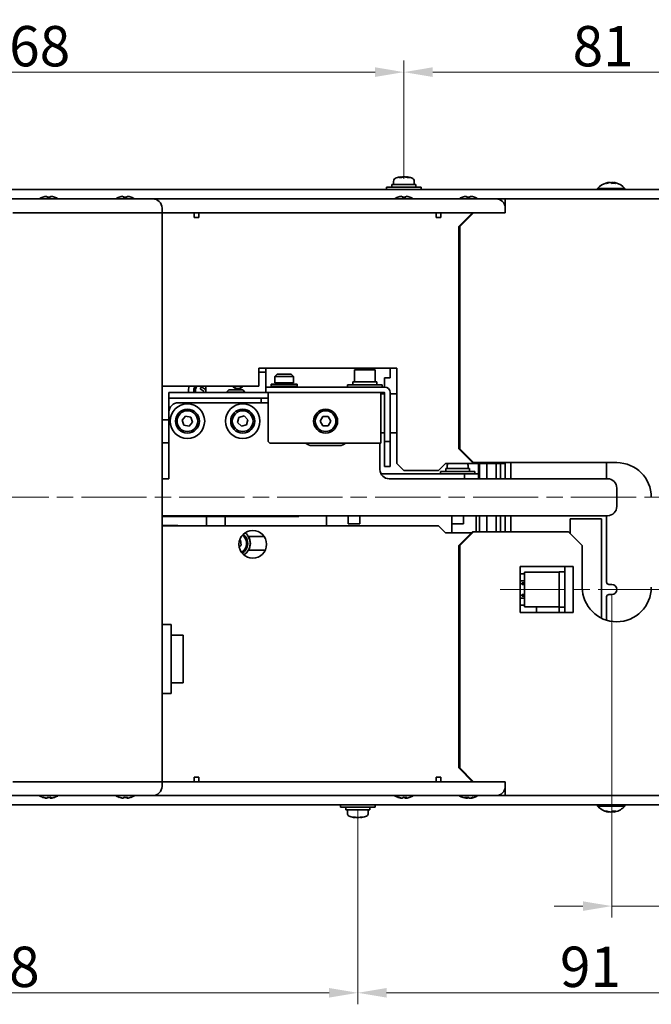
# Model space of a CAD drawing. Units: millimetres. Extents: x 28 to 826, y 162 to 662.
# Drawn here: x 426 to 563, y 448 to 661 of the extents above; entities that cross this region are included whole.
import ezdxf

# ---------------------------------------------------------------- set-up
doc = ezdxf.new("R2010")
doc.units = ezdxf.units.MM
doc.header["$LTSCALE"] = 2.5
doc.linetypes.add('CHAIN', pattern=[0.3543, 0.2362, -0.0295, 0.0591, -0.0295])
for name, color, linetype, lineweight in [('Centerline (ISO)', 7, 'Continuous', 18), ('Dimension (ISO)', 7, 'Continuous', 18), ('Sketch Geometry (ISO)', 7, 'Continuous', 25), ('Visible (ISO)', 7, 'Continuous', 35)]:
    doc.layers.add(name, color=color, linetype=linetype, lineweight=lineweight)
doc.styles.add('Note Text (JIS)', font='txt')
doc.dimstyles.new('Default (JIS)', dxfattribs={"dimscale": 2.5, "dimtxt": 3.5, "dimasz": 2.5, "dimexe": 1, "dimexo": 0.5, "dimgap": 0.5, "dimtad": 1, "dimtoh": 1, "dimrnd": 1e-08, "dimdsep": 46, "dimtxsty": 'Note Text (JIS)', "dimcen": 0.09, "dimdle": 8, "dimclrd": 256, "dimclre": 256, "dimclrt": 256, "dimadec": 0, "dimazin": 2, "dimtfac": 0.571429, "dimtmove": 0, "dimatfit": 3, "dimfxl": 1, "dimtolj": 1, "dimtzin": 0, "dimlwd": -1, "dimlwe": -1, "dimarcsym": 0})

# ---------------------------------------------------------------- blocks, each defined once
blk = doc.blocks.new('*D40')
at = {"layer": 'Defpoints', "color": 0, "transparency": 16777216}
for p in [(554.16, 537.75), (590.06, 491.05), (554.16, 469.1)]:
    blk.add_point(p, dxfattribs=at)
at = {"layer": 'Dimension (ISO)', "transparency": 16777216}
for p, q in [((554.16, 536.5), (554.16, 466.6)), ((590.06, 489.8), (590.06, 466.6)), ((547.91, 469.1), (541.66, 469.1)), ((554.16, 469.1), (590.06, 469.1)), ((596.31, 469.1), (761.35, 469.1))]:
    blk.add_line(p, q, dxfattribs=at)
for points in [[(547.91, 470.14), (547.91, 468.06), (554.16, 469.1)], [(596.31, 470.14), (596.31, 468.06), (590.06, 469.1)]]:
    blk.add_solid(points, dxfattribs=at)
at = {"layer": 'Dimension (ISO)', "transparency": 16777216, "insert": (690.68, 475.48), "char_height": 8.75, "attachment_point": 5, "style": 'Note Text (JIS)'}
blk.add_mtext('\\A1;(A)(ねじの中心までの寸法)', dxfattribs=at)
blk = doc.blocks.new('*D46')
at = {"layer": 'Defpoints', "color": 0, "transparency": 16777216}
for p in [(499.06, 491.05), (341.06, 490.55), (499.06, 450.3)]:
    blk.add_point(p, dxfattribs=at)
at = {"layer": 'Dimension (ISO)', "transparency": 16777216}
for p, q in [((341.06, 489.3), (341.06, 447.8)), ((499.06, 489.8), (499.06, 447.8)), ((347.31, 450.3), (492.81, 450.3))]:
    blk.add_line(p, q, dxfattribs=at)
for points in [[(347.31, 451.34), (347.31, 449.26), (341.06, 450.3)], [(492.81, 451.34), (492.81, 449.26), (499.06, 450.3)]]:
    blk.add_solid(points, dxfattribs=at)
at = {"layer": 'Dimension (ISO)', "transparency": 16777216, "insert": (420.06, 455.93), "char_height": 8.75, "attachment_point": 5, "style": 'Note Text (JIS)'}
blk.add_mtext('\\A1;158', dxfattribs=at)
blk = doc.blocks.new('*D47')
at = {"layer": 'Defpoints', "color": 0, "transparency": 16777216}
for p in [(590.06, 493.55), (499.06, 491.05), (499.06, 450.3)]:
    blk.add_point(p, dxfattribs=at)
at = {"layer": 'Dimension (ISO)', "transparency": 16777216}
for p, q in [((590.06, 492.3), (590.06, 447.8)), ((499.06, 489.8), (499.06, 447.8)), ((583.81, 450.3), (505.31, 450.3))]:
    blk.add_line(p, q, dxfattribs=at)
for points in [[(505.31, 451.34), (505.31, 449.26), (499.06, 450.3)], [(583.81, 451.34), (583.81, 449.26), (590.06, 450.3)]]:
    blk.add_solid(points, dxfattribs=at)
at = {"layer": 'Dimension (ISO)', "transparency": 16777216, "insert": (549.56, 455.93), "char_height": 8.75, "attachment_point": 5, "style": 'Note Text (JIS)'}
blk.add_mtext('\\A1;91', dxfattribs=at)
blk = doc.blocks.new('*D49')
at = {"layer": 'Defpoints', "color": 0, "transparency": 16777216}
for p in [(509.06, 649.93), (341.06, 625.55), (509.06, 625.55)]:
    blk.add_point(p, dxfattribs=at)
at = {"layer": 'Dimension (ISO)', "transparency": 16777216}
for p, q in [((341.06, 626.8), (341.06, 652.43)), ((509.06, 626.8), (509.06, 652.43)), ((347.31, 649.93), (502.81, 649.93))]:
    blk.add_line(p, q, dxfattribs=at)
for points in [[(347.31, 650.98), (347.31, 648.89), (341.06, 649.93)], [(502.81, 650.98), (502.81, 648.89), (509.06, 649.93)]]:
    blk.add_solid(points, dxfattribs=at)
at = {"layer": 'Dimension (ISO)', "transparency": 16777216, "insert": (426.7, 655.56), "char_height": 8.75, "attachment_point": 5, "style": 'Note Text (JIS)'}
blk.add_mtext('\\A1;168', dxfattribs=at)
blk = doc.blocks.new('*D50')
at = {"layer": 'Defpoints', "color": 0, "transparency": 16777216}
for p in [(509.06, 649.93), (509.06, 625.55), (590.06, 624.45)]:
    blk.add_point(p, dxfattribs=at)
at = {"layer": 'Dimension (ISO)', "transparency": 16777216}
for p, q in [((509.06, 626.8), (509.06, 652.43)), ((590.06, 625.7), (590.06, 652.43)), ((583.81, 649.93), (515.31, 649.93))]:
    blk.add_line(p, q, dxfattribs=at)
for points in [[(515.31, 650.98), (515.31, 648.89), (509.06, 649.93)], [(583.81, 650.98), (583.81, 648.89), (590.06, 649.93)]]:
    blk.add_solid(points, dxfattribs=at)
at = {"layer": 'Dimension (ISO)', "transparency": 16777216, "insert": (552.3, 655.56), "char_height": 8.75, "attachment_point": 5, "style": 'Note Text (JIS)'}
blk.add_mtext('\\A1;81', dxfattribs=at)

msp = doc.modelspace()

# ---------------------------------------------------------------- linework, layer by layer
at = {"layer": 'Centerline (ISO)', "linetype": 'CHAIN', "ltscale": 23.990969}
for p, q in [((332.8128, 557.752), (593.3128, 557.752)), ((529.9681, 537.752), (590.0628, 537.752))]:
    msp.add_line(p, q, dxfattribs=at)
at = {"layer": 'Sketch Geometry (ISO)'}
for p, q in [((554.6125, 537.7374), (554.6569, 537.7374)), ((554.6347, 537.7374), (554.6347, 537.7596)), ((554.6347, 537.7374), (554.6347, 537.7151))]:
    msp.add_line(p, q, dxfattribs=at)
at = {"layer": 'Visible (ISO)'}
for p, q in [((506.8128, 626.2457), (506.8128, 625.552)), ((508.5029, 627.2253), (508.5029, 627.1031)), ((508.9826, 627.2253), (508.9826, 627.2013)), ((509.6228, 627.2253), (509.6228, 627.1547)), ((511.3128, 626.2457), (511.3128, 625.552)), ((553.5353, 626.0108), (553.5353, 625.9576)), ((554.267, 626.0108), (554.267, 625.8121)), ((554.5904, 626.0108), (554.5904, 625.829)), ((339.0628, 624.452), (587.0628, 624.452)), ((505.3128, 624.952), (512.8128, 624.952)), ((505.3128, 624.452), (505.3128, 624.952)), ((506.4628, 625.552), (511.6628, 625.552)), ((506.4628, 624.952), (506.4628, 625.552)), ((511.6628, 624.952), (511.6628, 625.552)), ((512.8128, 624.452), (512.8128, 624.952)), ((551.1128, 624.703), (557.0128, 624.703)), ((551.1128, 624.703), (551.1128, 624.452)), ((557.0128, 624.703), (557.0128, 624.452)), ((409.6628, 622.452), (446.5628, 622.452)), ((430.6628, 622.829), (430.6628, 622.8071)), ((431.5628, 623.0108), (431.5628, 622.8071)), ((432.3628, 622.8071), (432.3628, 623.0108)), ((433.2628, 622.8071), (433.2628, 622.829)), ((454.5628, 622.452), (446.5628, 622.452)), ((447.2628, 622.829), (447.2628, 622.8071)), ((448.1628, 623.0108), (448.1628, 622.8071)), ((448.9628, 622.8071), (448.9628, 623.0108)), ((449.8628, 622.8071), (449.8628, 622.829)), ((454.5628, 622.452), (459.5628, 622.452)), ((459.5628, 622.452), (521.0628, 622.452)), ((507.7628, 622.829), (507.7628, 622.8071)), ((508.6628, 623.0108), (508.6628, 622.8071)), ((509.4628, 622.8071), (509.4628, 623.0108)), ((510.3628, 622.8071), (510.3628, 622.829)), ((529.0628, 622.452), (521.0628, 622.452)), ((521.7628, 622.829), (521.7628, 622.8071)), ((522.6628, 623.0108), (522.6628, 622.8071)), ((523.4628, 622.8071), (523.4628, 623.0108)), ((524.3628, 622.8071), (524.3628, 622.829)), ((529.0628, 622.452), (531.0628, 622.452)), ((531.0628, 621.442), (531.0628, 622.452)), ((579.0628, 622.452), (531.0628, 622.452)), ((531.0628, 621.442), (531.0628, 619.452)), ((424.1628, 619.452), (446.5628, 619.452)), ((426.1728, 619.452), (446.5628, 619.452)), ((446.5628, 619.452), (456.5628, 619.452)), ((446.5628, 619.452), (456.5628, 619.452)), ((456.5628, 620.452), (456.5628, 619.452)), ((456.5628, 496.052), (456.5628, 619.452)), ((459.5628, 619.452), (456.5628, 619.452)), ((459.5628, 619.452), (456.5628, 619.452)), ((459.5628, 619.452), (463.5628, 619.452)), ((459.5628, 619.452), (521.0628, 619.452)), ((463.5628, 618.442), (463.5628, 619.452)), ((464.5628, 618.442), (464.5628, 619.452)), ((516.0628, 619.452), (516.0628, 618.442)), ((517.0628, 619.452), (521.0628, 619.452)), ((517.0628, 619.452), (517.0628, 618.442)), ((523.9652, 619.452), (521.0107, 616.452)), ((521.0628, 619.452), (523.9652, 619.452)), ((521.0628, 619.452), (523.9652, 619.452)), ((521.1844, 616.452), (524.1388, 619.452)), ((524.1388, 619.452), (523.9652, 619.452)), ((529.062, 619.452), (524.1388, 619.452)), ((529.0637, 619.452), (529.062, 619.452)), ((531.0628, 619.452), (529.0637, 619.452)), ((464.5628, 618.442), (463.5628, 618.442)), ((517.0628, 618.442), (516.0628, 618.442)), ((521.0107, 568.252), (521.0107, 616.452)), ((521.0107, 616.452), (521.1844, 616.452)), ((521.1844, 568.252), (521.1844, 616.452)), ((477.5628, 581.852), (477.5628, 585.752)), ((477.5628, 585.752), (507.5628, 585.752)), ((479.0728, 585.752), (479.0728, 581.662)), ((498.3228, 585.352), (502.8228, 585.352)), ((498.3228, 582.752), (498.3228, 585.352)), ((502.8228, 582.752), (502.8228, 585.352)), ((506.0728, 583.652), (506.0728, 585.752)), ((507.5628, 585.752), (507.5628, 565.052)), ((477.5628, 584.852), (479.0728, 584.852)), ((481.5728, 584.452), (481.0728, 583.952)), ((485.0728, 583.952), (481.0728, 583.952)), ((481.0728, 582.552), (481.0728, 583.952)), ((481.5728, 584.452), (484.5728, 584.452)), ((484.5728, 584.452), (485.0728, 583.952)), ((485.0728, 582.552), (485.0728, 583.952)), ((504.8628, 581.662), (504.8628, 583.652)), ((504.8628, 583.652), (506.0728, 583.652)), ((456.5628, 581.852), (459.5628, 581.852)), ((459.5628, 581.852), (477.5628, 581.852)), ((465.1368, 581.698), (464.852, 581.2871)), ((464.852, 581.2871), (465.715, 580.6889)), ((465.9998, 581.0999), (465.1368, 581.698)), ((466.0628, 581.1909), (465.9998, 581.0999)), ((466.0628, 581.852), (466.0628, 580.452)), ((471.0728, 581.052), (470.5728, 580.552)), ((471.0728, 581.052), (474.0728, 581.052)), ((473.1151, 581.302), (473.0106, 581.302)), ((474.0728, 581.052), (474.5728, 580.552)), ((479.0728, 581.662), (479.0728, 581.652)), ((479.0728, 581.652), (481.0728, 581.652)), ((479.0728, 581.652), (479.0728, 580.452)), ((480.2728, 582.252), (485.8728, 582.252)), ((480.2728, 581.852), (480.2728, 582.252)), ((485.8728, 581.852), (480.2728, 581.852)), ((485.0728, 582.552), (481.0728, 582.552)), ((481.0728, 581.652), (481.0728, 581.852)), ((504.8628, 581.652), (481.0728, 581.652)), ((481.5728, 582.252), (481.5728, 582.552)), ((484.5728, 582.252), (484.5728, 582.552)), ((485.0728, 581.652), (485.0728, 581.852)), ((485.8728, 581.852), (485.8728, 582.252)), ((496.8228, 582.152), (504.3228, 582.152)), ((496.8228, 581.652), (496.8228, 582.152)), ((497.9728, 582.752), (503.1728, 582.752)), ((497.9728, 582.152), (497.9728, 582.752)), ((503.1728, 582.152), (503.1728, 582.752)), ((504.3228, 581.652), (504.3228, 582.152)), ((504.8628, 581.652), (504.8628, 581.662)), ((458.0728, 580.452), (460.0728, 580.452)), ((458.0728, 580.452), (458.0728, 579.252)), ((458.0728, 579.252), (458.0728, 579.242)), ((460.0728, 579.252), (458.0728, 579.252)), ((458.0728, 579.242), (458.0728, 576.252)), ((479.0728, 580.452), (460.0728, 580.452)), ((479.5728, 579.252), (460.0728, 579.252)), ((465.715, 580.6889), (465.5507, 580.452)), ((474.5728, 580.552), (470.5728, 580.552)), ((470.5728, 580.452), (470.5728, 580.552)), ((474.5728, 580.452), (474.5728, 580.552)), ((478.0728, 579.242), (478.0728, 579.252)), ((478.0728, 579.242), (478.0728, 578.252)), ((479.5728, 580.452), (479.0728, 580.452)), ((479.7387, 580.452), (479.5728, 580.452)), ((479.5728, 579.242), (479.5728, 580.452)), ((479.5728, 579.242), (479.5728, 569.852)), ((481.0728, 580.452), (479.7387, 580.452)), ((504.8628, 580.452), (481.0728, 580.452)), ((504.0728, 580.452), (504.0728, 579.242)), ((504.8728, 580.152), (504.0728, 580.152)), ((504.0728, 569.452), (504.0728, 579.242)), ((504.8728, 580.442), (504.8728, 571.852)), ((506.0728, 580.442), (506.0728, 571.852)), ((507.5628, 580.152), (506.0728, 580.152)), ((460.0728, 578.252), (479.5728, 578.252)), ((456.5628, 574.552), (458.0728, 574.552)), ((458.0728, 561.752), (458.0728, 576.252)), ((460.9351, 574.4489), (461.6745, 575.3358)), ((461.3334, 573.3651), (460.9351, 574.4489)), ((461.6745, 575.3358), (462.8123, 575.1389)), ((462.8123, 575.1389), (463.2106, 574.0551)), ((472.9613, 573.9392), (473.2462, 575.0582)), ((473.2462, 575.0582), (474.3577, 575.371)), ((474.3577, 575.371), (475.1844, 574.5648)), ((475.1844, 574.5648), (474.8995, 573.4458)), ((490.9181, 574.252), (491.4955, 575.252)), ((491.4955, 575.252), (492.6502, 575.252)), ((492.6502, 575.252), (493.2275, 574.252)), ((462.4712, 573.1682), (461.3334, 573.3651)), ((463.2106, 574.0551), (462.4712, 573.1682)), ((473.788, 573.133), (472.9613, 573.9392)), ((474.8995, 573.4458), (473.788, 573.133)), ((491.4955, 573.252), (490.9181, 574.252)), ((492.6502, 573.252), (491.4955, 573.252)), ((493.2275, 574.252), (492.6502, 573.252)), ((504.0728, 571.752), (504.8728, 571.752)), ((504.8728, 569.852), (504.8728, 571.852)), ((506.0728, 571.852), (506.0728, 569.852)), ((506.0728, 571.752), (507.5628, 571.752)), ((456.5628, 569.552), (458.0728, 569.552)), ((479.5728, 569.852), (479.9728, 569.452)), ((479.9728, 569.452), (504.0728, 569.452)), ((489.0728, 568.952), (495.0728, 568.952)), ((503.8728, 569.452), (503.8728, 563.752)), ((504.8728, 569.852), (506.0728, 569.852)), ((504.8728, 569.852), (504.8728, 564.452)), ((506.0728, 569.852), (506.0728, 564.452)), ((521.1844, 568.252), (521.0107, 568.252)), ((521.0107, 568.252), (523.9652, 565.252)), ((524.1388, 565.252), (521.1844, 568.252)), ((506.0728, 564.452), (504.8728, 564.452)), ((509.0628, 563.552), (507.5628, 565.052)), ((518.0628, 565.052), (516.5628, 563.552)), ((518.0628, 565.052), (521.0628, 565.052)), ((518.1302, 563.952), (523.3302, 563.952)), ((518.1302, 563.352), (518.1302, 563.952)), ((518.4802, 564.6457), (518.4802, 563.952)), ((531.0628, 565.052), (521.0628, 565.052)), ((522.9802, 564.6457), (522.9802, 563.952)), ((523.3302, 563.352), (523.3302, 563.952)), ((523.9652, 565.252), (524.1388, 565.252)), ((524.1388, 565.252), (529.062, 565.252)), ((525.2428, 565.052), (525.2428, 562.852)), ((525.2466, 562.852), (525.2466, 565.052)), ((525.4628, 565.052), (525.4628, 561.752)), ((527.0628, 561.752), (527.0628, 565.052)), ((529.062, 565.252), (529.0637, 565.252)), ((529.0628, 565.052), (529.0628, 561.752)), ((529.0637, 565.252), (555.2628, 565.252)), ((530.0628, 561.752), (530.0628, 565.052)), ((531.0628, 565.052), (531.0628, 565.252)), ((531.0628, 565.052), (531.0628, 561.752)), ((532.2628, 561.752), (532.2628, 565.252)), ((553.0628, 561.752), (553.0628, 565.252)), ((456.5628, 561.752), (458.0728, 561.752)), ((522.2176, 562.852), (504.0868, 562.852)), ((505.8728, 561.752), (553.2728, 561.752)), ((509.0628, 563.552), (516.5628, 563.552)), ((516.9802, 563.352), (524.4802, 563.352)), ((516.9802, 562.852), (516.9802, 563.352)), ((522.2176, 562.852), (522.2176, 561.752)), ((525.227, 562.852), (522.2176, 562.852)), ((524.4802, 562.852), (524.4802, 563.352)), ((525.227, 561.752), (525.227, 562.852)), ((525.2428, 562.852), (525.227, 562.852)), ((555.2728, 559.752), (555.2728, 555.752)), ((553.2728, 553.752), (456.5628, 553.752)), ((456.5628, 553.552), (486.1629, 553.552)), ((466.2469, 551.552), (466.2469, 553.552)), ((470.2431, 551.552), (470.2431, 553.552)), ((486.1629, 553.752), (486.1629, 553.552)), ((486.1629, 553.552), (486.2427, 553.552)), ((486.2427, 553.752), (486.2427, 553.552)), ((492.243, 553.752), (492.243, 551.552)), ((492.2468, 551.552), (492.2468, 553.752)), ((496.9303, 553.752), (496.9303, 551.952)), ((499.5303, 553.752), (499.5303, 551.952)), ((519.4302, 553.752), (519.4302, 551.952)), ((522.0302, 553.752), (522.0302, 551.952)), ((524.7362, 550.252), (524.7362, 553.752)), ((525.4628, 553.752), (525.4628, 550.252)), ((527.0628, 550.252), (527.0628, 553.752)), ((529.0628, 553.752), (529.0628, 550.252)), ((530.0628, 550.252), (530.0628, 553.752)), ((531.0628, 553.752), (531.0628, 550.252)), ((532.2628, 550.252), (532.2628, 553.752)), ((551.9628, 553.052), (545.1628, 553.052)), ((545.1628, 553.052), (545.1628, 549.852)), ((551.9628, 531.517), (551.9628, 553.052)), ((553.0628, 539.352), (553.0628, 553.752)), ((459.7291, 551.652), (456.5628, 551.652)), ((459.5628, 551.552), (456.5628, 551.552)), ((516.5628, 551.552), (459.5628, 551.552)), ((459.7291, 551.652), (459.8276, 551.552)), ((459.9375, 551.652), (459.7291, 551.652)), ((460.0359, 551.552), (459.9375, 551.652)), ((496.9303, 551.952), (499.5303, 551.952)), ((516.5628, 551.552), (518.0628, 550.052)), ((519.4302, 551.952), (522.0302, 551.952)), ((519.4466, 551.952), (519.4466, 550.052)), ((519.4517, 551.952), (519.4517, 550.052)), ((519.4517, 551.952), (519.4517, 550.052)), ((519.4555, 551.952), (519.4555, 550.052)), ((478.7347, 549.252), (475.3411, 549.252)), ((521.0628, 550.052), (518.0628, 550.052)), ((523.9652, 550.252), (521.0107, 547.252)), ((521.0628, 550.052), (523.7682, 550.052)), ((521.1844, 547.252), (524.1388, 550.252)), ((524.1388, 550.252), (523.9652, 550.252)), ((529.062, 550.252), (524.1388, 550.252)), ((529.0637, 550.252), (529.062, 550.252)), ((544.7628, 550.252), (529.0637, 550.252)), ((544.7628, 550.252), (547.7628, 547.252)), ((473.7533, 547.3376), (473.317, 546.9847)), ((473.4281, 548.534), (473.5733, 548.4782)), ((473.5733, 548.4782), (473.7533, 547.3376)), ((521.0107, 499.052), (521.0107, 547.252)), ((521.0107, 547.252), (521.1844, 547.252)), ((521.1844, 499.052), (521.1844, 547.252)), ((547.7628, 538.252), (547.7628, 547.252)), ((475.3411, 546.252), (478.9665, 546.252)), ((534.2628, 532.752), (534.2628, 542.752)), ((534.2628, 542.752), (545.7628, 542.752)), ((543.9628, 542.752), (543.9628, 541.552)), ((545.7628, 542.752), (545.7628, 532.752)), ((535.2628, 541.1271), (534.2628, 541.1271)), ((535.2628, 541.502), (542.7628, 541.502)), ((535.2628, 534.002), (535.2628, 541.502)), ((542.7628, 541.552), (543.9628, 541.552)), ((542.7628, 533.952), (542.7628, 541.552)), ((542.7628, 534.002), (542.7628, 541.502)), ((543.9628, 533.952), (543.9628, 541.552)), ((535.2628, 539.6271), (534.2628, 539.6271)), ((534.7628, 539.002), (534.2628, 539.002)), ((534.7628, 539.2246), (534.7628, 539.222)), ((534.7628, 539.2246), (535.1628, 539.2246)), ((534.7628, 538.822), (534.7628, 539.222)), ((535.1628, 539.2246), (535.1628, 539.222)), ((535.1628, 539.222), (535.2628, 539.222)), ((535.1628, 539.222), (535.2628, 539.222)), ((535.1628, 538.822), (535.2628, 538.822)), ((554.1628, 538.852), (553.5628, 538.852)), ((534.7628, 536.502), (534.2628, 536.502)), ((534.7628, 536.6821), (534.7628, 536.682)), ((534.7628, 536.282), (534.7628, 536.682)), ((535.1628, 536.6821), (535.1628, 536.682)), ((535.1628, 536.682), (535.2628, 536.682)), ((535.1628, 536.682), (535.2628, 536.682)), ((535.1628, 536.282), (535.2628, 536.282)), ((553.0628, 531.0819), (553.0628, 536.152)), ((553.5628, 536.652), (554.1628, 536.652)), ((535.2628, 535.8504), (534.2628, 535.8504)), ((535.2628, 534.3504), (534.2628, 534.3504)), ((535.2628, 534.002), (542.7628, 534.002)), ((537.8628, 534.002), (537.8628, 532.752)), ((542.7628, 533.952), (542.7628, 532.752)), ((542.7628, 533.952), (543.9628, 533.952)), ((543.9628, 533.952), (543.9628, 532.752)), ((545.7628, 532.752), (534.2628, 532.752)), ((456.5628, 530.177), (458.5628, 530.177)), ((458.5628, 515.177), (458.5628, 530.177)), ((458.5628, 527.877), (461.1628, 527.877)), ((461.1628, 517.477), (461.1628, 527.877)), ((461.1628, 517.477), (458.5628, 517.477)), ((456.5628, 515.177), (458.5628, 515.177)), ((521.1844, 499.052), (521.0107, 499.052)), ((521.0107, 499.052), (523.9652, 496.052)), ((524.1388, 496.052), (521.1844, 499.052)), ((424.1628, 496.052), (446.5628, 496.052)), ((426.1728, 496.052), (446.5628, 496.052)), ((456.5628, 496.052), (446.5628, 496.052)), ((446.5628, 496.052), (456.5628, 496.052)), ((456.5628, 496.052), (459.5628, 496.052)), ((459.5628, 496.052), (456.5628, 496.052)), ((456.5628, 495.052), (456.5628, 496.052)), ((459.5628, 496.052), (463.5628, 496.052)), ((459.5628, 496.052), (521.0628, 496.052)), ((463.5628, 496.052), (463.5628, 497.062)), ((463.5628, 497.062), (464.5628, 497.062)), ((464.5628, 496.052), (464.5628, 497.062)), ((516.0628, 497.062), (516.0628, 496.052)), ((516.0628, 497.062), (517.0628, 497.062)), ((517.0628, 497.062), (517.0628, 496.052)), ((517.0628, 496.052), (521.0628, 496.052)), ((523.9652, 496.052), (521.0628, 496.052)), ((521.0628, 496.052), (523.9652, 496.052)), ((523.9652, 496.052), (524.1388, 496.052)), ((524.1388, 496.052), (529.062, 496.052)), ((529.062, 496.052), (529.0637, 496.052)), ((529.0637, 496.052), (531.0628, 496.052)), ((531.0628, 496.052), (531.0628, 494.062)), ((531.0628, 493.052), (531.0628, 494.062)), ((326.0628, 493.052), (446.5628, 493.052)), ((587.0628, 491.052), (339.0628, 491.052)), ((431.5147, 492.4932), (431.5147, 492.5054)), ((432.308, 492.4932), (432.308, 492.6794)), ((432.411, 492.4932), (432.411, 492.686)), ((454.5628, 493.052), (446.5628, 493.052)), ((448.1351, 492.4932), (448.1351, 492.4997)), ((448.933, 492.4932), (448.933, 492.6855)), ((448.9906, 492.4932), (448.9906, 492.6903)), ((454.5628, 493.052), (459.5628, 493.052)), ((459.5628, 493.052), (521.0628, 493.052)), ((495.3128, 491.052), (495.3128, 490.552)), ((502.8128, 491.052), (502.8128, 490.552)), ((508.5941, 492.4932), (508.5941, 492.5125)), ((509.3795, 492.4932), (509.3795, 492.6757)), ((509.5316, 492.4932), (509.5316, 492.682)), ((529.0628, 493.052), (521.0628, 493.052)), ((522.5454, 492.4932), (522.5454, 492.6754)), ((522.8342, 492.4932), (522.8342, 492.6841)), ((523.5803, 492.4932), (523.5803, 492.538)), ((531.0628, 493.052), (529.0628, 493.052)), ((531.0628, 493.052), (579.0628, 493.052)), ((551.1128, 490.801), (551.1128, 491.052)), ((557.0128, 490.801), (557.0128, 491.052)), ((502.8128, 490.552), (495.3128, 490.552)), ((496.4628, 490.552), (496.4628, 489.952)), ((501.6628, 489.952), (496.4628, 489.952)), ((496.8128, 489.2583), (496.8128, 489.952)), ((501.3128, 489.2583), (501.3128, 489.952)), ((501.6628, 490.552), (501.6628, 489.952)), ((557.0128, 490.801), (551.1128, 490.801)), ((553.5157, 489.4932), (553.5157, 489.5707)), ((554.2066, 489.4932), (554.2066, 489.5959)), ((554.61, 489.4932), (554.61, 489.6772)), ((498.4989, 488.2787), (498.4989, 488.3642)), ((499.1072, 488.2787), (499.1072, 488.2895)), ((499.6268, 488.2787), (499.6268, 488.4061))]:
    msp.add_line(p, q, dxfattribs=at)
for centre, radius in [((462.0728, 574.252), 3.75), ((462.0728, 574.252), 2.6), ((462.0728, 574.252), 2.25), ((474.0728, 574.252), 3.75), ((474.0728, 574.252), 2.6), ((474.0728, 574.252), 2.25), ((492.0728, 574.252), 2.6), ((492.0728, 574.252), 2.25), ((476.2628, 547.552), 3)]:
    msp.add_circle(centre, radius, dxfattribs=at)
for centre, radius, start, end in [((507.6128, 626.2457), 0.8, 106.191352, 180), ((509.0628, 621.252), 6, 96.383779, 106.191352), ((509.0628, 621.252), 6, 73.808648, 83.616221), ((510.5128, 626.2457), 0.8, 0, 73.808648), ((554.0628, 622.152), 3.9, 104.699261, 139.148748), ((554.0628, 622.152), 3.9, 40.851252, 75.300739), ((431.9628, 619.152), 3.9, 109.471221, 122.204228), ((431.9628, 619.152), 3.8794, 95.918163, 109.578651), ((431.9628, 619.152), 3.677, 83.754681, 96.245319), ((431.9628, 619.152), 3.8794, 70.421349, 84.081837), ((431.9628, 619.152), 3.9, 57.795772, 70.528779), ((448.5628, 619.152), 3.9, 109.471221, 122.204228), ((448.5628, 619.152), 3.8794, 95.918163, 109.578651), ((448.5628, 619.152), 3.677, 83.754681, 96.245319), ((448.5628, 619.152), 3.8794, 70.421349, 84.081837), ((448.5628, 619.152), 3.9, 57.795772, 70.528779), ((454.5628, 620.452), 2, 0, 90), ((509.0628, 619.152), 3.9, 109.471221, 122.204228), ((509.0628, 619.152), 3.8794, 95.918163, 109.578651), ((509.0628, 619.152), 3.677, 83.754681, 96.245319), ((509.0628, 619.152), 3.8794, 70.421349, 84.081837), ((509.0628, 619.152), 3.9, 57.795772, 70.528779), ((523.0628, 619.152), 3.9, 109.471221, 122.204228), ((523.0628, 619.152), 3.8794, 95.918163, 109.578651), ((523.0628, 619.152), 3.677, 83.754681, 96.245319), ((523.0628, 619.152), 3.8794, 70.421349, 84.081837), ((523.0628, 619.152), 3.9, 57.795772, 70.528779), ((529.0628, 620.452), 2, 0, 90), ((466.0628, 580.752), 3.75, 162.942376, 184.588566), ((466.0628, 580.752), 2.6, 154.971001, 186.62581), ((466.0628, 580.752), 2.25, 150.732422, 187.662256), ((504.8628, 580.442), 1.21, 0, 90), ((504.8628, 580.442), 0.01, 0, 90), ((460.0728, 576.252), 2, 90, 180), ((489.0728, 570.952), 2, 228.590378, 270), ((495.0728, 570.952), 2, 270, 311.409622), ((505.8728, 563.752), 2, 180, 270), ((519.2802, 564.6457), 0.8, 149.481443, 180), ((522.1802, 564.6457), 0.8, 0, 30.518557), ((555.2628, 557.752), 7.5, 0, 90), ((553.2728, 559.752), 2, 0, 90), ((553.2728, 555.752), 2, 270, 0), ((555.2628, 538.252), 7.5, 180, 0), ((553.5628, 539.352), 0.5, 180, 270), ((554.1628, 537.752), 1.1, 270, 90), ((553.5628, 536.152), 0.5, 90, 180), ((454.5628, 495.052), 2, 270, 0), ((529.0628, 495.052), 2, 270, 0), ((431.9628, 496.352), 3.9, 237.795772, 250.35884), ((431.9628, 496.352), 3.9, 289.64116, 302.204228), ((448.5628, 496.352), 3.9, 237.795772, 250.475965), ((448.5628, 496.352), 3.9, 289.524035, 302.204228), ((509.0628, 496.352), 3.9, 237.795772, 250.151876), ((509.0628, 496.352), 3.9, 289.848124, 302.204228), ((523.0628, 496.352), 3.9, 237.795772, 253.49516), ((523.0628, 496.352), 3.9, 286.50484, 302.204228), ((497.6128, 489.2583), 0.8, 180, 253.808648), ((500.5128, 489.2583), 0.8, 286.191352, 0), ((554.0628, 493.352), 3.9, 220.851252, 258.262074), ((554.0628, 493.352), 3.9, 281.737926, 319.148748), ((499.0628, 494.252), 6, 253.808648, 264.108161), ((499.0628, 494.252), 6, 275.891839, 286.191352)]:
    msp.add_arc(centre, radius, start, end, dxfattribs=at)
for centre, major_axis, ratio, start_param, end_param in [((508.7427, 621.252), (0, 5.9867), 0.59958736, 0.06686512, 0.2188936), ((508.2834, 621.252), (0, 5.8575), 0.80030931, 6.2148433, 6.35152732), ((508.823, 621.252), (0, 5.9867), 0.80030931, 0.06686512, 0.08930151), ((509.3027, 621.252), (0, 5.9867), 0.80030931, 0.06686512, 0.1677158), ((509.383, 621.252), (0, 5.9867), 0.59958736, 0.06686512, 0.2188936), ((508.7427, 621.252), (0, 5.9867), 0.59958736, 6.1938838, 6.21632018), ((508.823, 621.252), (0, 5.9867), 0.80030931, 6.0642917, 6.21632018), ((509.3027, 621.252), (0, 5.9867), 0.80030931, 6.0642917, 6.21632018), ((510.1032, 621.252), (0, 5.8575), 0.59958736, 6.2148433, 6.35152732), ((553.9012, 622.152), (0, 3.8794), 0.91467031, 0.10329143, 0.34171192), ((552.8738, 622.152), (0, 3.677), 0.40420072, 6.17418393, 6.39218668), ((554.2245, 622.152), (0, 3.8794), 0.91467031, 0.10329143, 0.34171192), ((553.697, 622.152), (0, 3.8794), 0.40420072, 5.94147339, 6.17989388), ((554.4287, 622.152), (0, 3.8794), 0.40420072, 0.10329143, 0.23549455), ((554.5883, 622.152), (0, 3.677), 0.91467031, 6.17418393, 6.39218668), ((553.9012, 622.152), (0, 3.8794), 0.91467031, 6.08770639, 6.17989388), ((554.2245, 622.152), (0, 3.8794), 0.91467031, 6.04769076, 6.17989388), ((554.4287, 622.152), (0, 3.8794), 0.40420072, 5.94147339, 6.17989388), ((473.0106, 582.552), (0, -1.25), 0.99997865, 5.30677478, 7.25959583), ((473.1151, 582.552), (0, -1.25), 0.99997865, 0, 0.503468), ((525.2428, 562.852), (0, -1.2), 0.00315565, 0.41113789, 1.57079633), ((472.6756, 547.752), (0, -2.25), 0.99999502, 0.53252022, 2.49768281), ((472.6838, 547.752), (0, -2.25), 0.99999502, 0.52953834, 2.50040987), ((472.6838, 547.752), (0, -2.5), 0.99999502, 0.54279954, 2.48714872), ((472.6853, 547.752), (0, 3), 0.99999502, 3.72573145, 5.5873531), ((472.7453, 547.752), (0, -3), 0.99999502, 1.04719755, 2.0943951), ((535.1628, 539.222), (-0.4, 0), 0.00012719, 0.00000013, 1.57079639), ((535.1628, 538.822), (-0.4, 0), 0.00012719, 0, 1.57079633), ((535.1628, 536.682), (-0.4, 0), 0.00012719, 0.00000013, 1.57079639), ((535.1628, 536.282), (-0.4, 0), 0.00012719, 0, 1.57079633), ((430.6737, 496.352), (0, -3.677), 0.12868897, 6.23728928, 6.39218668), ((431.9114, 496.352), (0, -3.8794), 0.99168501, 5.95812991, 6.17989388), ((432.0143, 496.352), (0, -3.8794), 0.99168501, 5.94147339, 6.17989388), ((431.5662, 496.352), (0, -3.8794), 0.12868897, 0.10329143, 0.34171192), ((431.7956, 496.352), (0, -3.677), 0.99168501, 6.26400338, 6.32908133), ((432.1301, 496.352), (0, -3.677), 0.99168501, 6.17418393, 6.39218668), ((432.3595, 496.352), (0, -3.8794), 0.12868897, 5.95812991, 6.17989388), ((431.9114, 496.352), (0, -3.8794), 0.99168501, 0.10329143, 0.1302359), ((432.3595, 496.352), (0, -3.8794), 0.12868897, 0.10329143, 0.34171192), ((432.0143, 496.352), (0, -3.8794), 0.99168501, 0.10329143, 0.34171192), ((433.252, 496.352), (0, -3.677), 0.12868897, 6.26400338, 6.39218668), ((447.2662, 496.352), (0, -3.677), 0.07206426, 6.25763755, 6.39218668), ((448.534, 496.352), (0, -3.8794), 0.99739999, 5.95361143, 6.17989388), ((448.5917, 496.352), (0, -3.8794), 0.99739999, 5.94147339, 6.17989388), ((448.1639, 496.352), (0, -3.8794), 0.07206426, 0.10329143, 0.34171192), ((448.4692, 496.352), (0, -3.677), 0.99739999, 6.22458242, 6.30873307), ((448.6565, 496.352), (0, -3.677), 0.99739999, 6.17418393, 6.39218668), ((448.9618, 496.352), (0, -3.8794), 0.07206426, 5.95361143, 6.17989388), ((448.534, 496.352), (0, -3.8794), 0.99739999, 0.10329143, 0.11828299), ((448.9618, 496.352), (0, -3.8794), 0.07206426, 0.10329143, 0.34171192), ((448.5917, 496.352), (0, -3.8794), 0.99739999, 0.10329143, 0.34171192), ((449.8595, 496.352), (0, -3.677), 0.07206426, 6.22458242, 6.39218668), ((507.7866, 496.352), (0, -3.677), 0.19015089, 6.2146538, 6.39218668), ((508.9868, 496.352), (0, -3.8794), 0.98175488, 5.95774644, 6.17989388), ((509.1389, 496.352), (0, -3.8794), 0.98175488, 5.94147339, 6.17989388), ((508.6701, 496.352), (0, -3.8794), 0.19015089, 0.10329143, 0.34171192), ((508.8156, 496.352), (0, -3.677), 0.98175488, 0.02503065, 0.06853151), ((509.31, 496.352), (0, -3.677), 0.98175488, 6.17418393, 6.39218668), ((509.4555, 496.352), (0, -3.8794), 0.19015089, 5.95774644, 6.17989388), ((508.9868, 496.352), (0, -3.8794), 0.98175488, 0.10329143, 0.14354109), ((509.4555, 496.352), (0, -3.8794), 0.19015089, 0.10329143, 0.34171192), ((509.1389, 496.352), (0, -3.8794), 0.98175488, 0.10329143, 0.34171192), ((510.3391, 496.352), (0, -3.677), 0.19015089, 0.02503065, 0.10900138), ((522.9184, 496.352), (0, -3.8794), 0.93255856, 6.01359034, 6.17989388), ((522.6898, 496.352), (0, -3.8794), 0.36101874, 5.94147339, 6.17989388), ((522.5935, 496.352), (0, -3.677), 0.93255856, 6.17418393, 6.39218668), ((523.2073, 496.352), (0, -3.8794), 0.93255856, 6.09920967, 6.17989388), ((522.6898, 496.352), (0, -3.8794), 0.36101874, 0.10329143, 0.26959496), ((523.4359, 496.352), (0, -3.8794), 0.36101874, 5.94147339, 6.17989388), ((522.9184, 496.352), (0, -3.8794), 0.93255856, 0.10329143, 0.34171192), ((523.2073, 496.352), (0, -3.8794), 0.93255856, 0.10329143, 0.34171192), ((524.2752, 496.352), (0, -3.677), 0.36101874, 6.17418393, 6.39218668), ((553.8612, 493.352), (0, -3.8794), 0.86360999, 5.94147339, 6.17989388), ((552.9402, 493.352), (0, -3.677), 0.50416048, 6.17418393, 6.39218668), ((554.2645, 493.352), (0, -3.8794), 0.86360999, 5.94147339, 6.17989388), ((553.7174, 493.352), (0, -3.8794), 0.50416048, 0.10329143, 0.34171192), ((554.4083, 493.352), (0, -3.8794), 0.50416048, 6.10563361, 6.17989388), ((553.8612, 493.352), (0, -3.8794), 0.86360999, 0.10329143, 0.22539665), ((554.7183, 493.352), (0, -3.677), 0.86360999, 6.17418393, 6.39218668), ((554.4083, 493.352), (0, -3.8794), 0.50416048, 0.10329143, 0.34171192), ((554.2645, 493.352), (0, -3.8794), 0.86360999, 0.10329143, 0.1775517), ((498.8031, 494.252), (0, -5.9867), 0.76040374, 6.0642917, 6.21632018), ((498.0743, 494.252), (0, -5.8575), 0.64945065, 6.2148433, 6.35152732), ((499.3226, 494.252), (0, -5.9867), 0.76040374, 6.0642917, 6.21632018), ((498.7587, 494.252), (0, -5.9867), 0.64945065, 0.06686512, 0.2188936), ((499.367, 494.252), (0, -5.9867), 0.64945065, 6.20487516, 6.21632018), ((498.8031, 494.252), (0, -5.9867), 0.76040374, 0.06686512, 0.1819497), ((499.9071, 494.252), (0, -5.8575), 0.76040374, 6.2148433, 6.35152732), ((499.367, 494.252), (0, -5.9867), 0.64945065, 0.06686512, 0.2188936), ((499.3226, 494.252), (0, -5.9867), 0.76040374, 0.06686512, 0.07831015)]:
    msp.add_ellipse(centre, major_axis=major_axis, ratio=ratio, start_param=start_param, end_param=end_param, dxfattribs=at)
for points, knots in [([(474.1128, 581.8522), (474.061, 581.7714), (474.0013, 581.6972), (473.8214, 581.5176), (473.6754, 581.4176), (473.3551, 581.2848), (473.1807, 581.252), (472.8535, 581.252), (472.6792, 581.2848), (472.3592, 581.4176), (472.2134, 581.5176), (472.0339, 581.6972), (471.9742, 581.7714), (471.9225, 581.8522)], [0.463443742, 0.463443742, 0.463443742, 0.463443742, 0.490922122, 0.490922122, 0.540013113, 0.540013113, 0.589104104, 0.589104104, 0.638195096, 0.638195096, 0.687286087, 0.687286087, 0.714764467, 0.714764467, 0.714764467, 0.714764467]), ([(473.0302, 581.2521), (472.8685, 581.2538), (472.6985, 581.2873), (472.3833, 581.4189), (472.2389, 581.5186), (472.0607, 581.6972), (472.0011, 581.7712), (471.9494, 581.8522)], [0.597636165, 0.597636165, 0.597636165, 0.597636165, 0.645989893, 0.645989893, 0.695648479, 0.695648479, 0.723670208, 0.723670208, 0.723670208, 0.723670208]), ([(472.1469, 581.6484), (472.152, 581.6431), (472.1571, 581.6379), (472.2767, 581.5186), (472.4216, 581.4189), (472.7312, 581.2899), (472.894, 581.2565), (473.0498, 581.2524)], [0.0972164827, 0.0972164827, 0.0972164827, 0.0972164827, 0.0994599296, 0.0994599296, 0.1491185159, 0.1491185159, 0.1955219244, 0.1955219244, 0.1955219244, 0.1955219244]), ([(472.4077, 581.4574), (472.4716, 581.4165), (472.5396, 581.3805), (472.7558, 581.2909), (472.9128, 581.2584), (473.0628, 581.2528)], [0.9110380347, 0.9110380347, 0.9110380347, 0.9110380347, 0.9327491826, 0.9327491826, 0.9772920757, 0.9772920757, 0.9772920757, 0.9772920757]), ([(474.3524, 545.2384), (474.37, 545.2498), (474.379, 545.2557), (474.3792, 545.2557), (474.3795, 545.2557), (474.3708, 545.2495), (474.3531, 545.2378)], [0.7376665211, 0.7376665211, 0.7376665211, 0.7376665211, 0.7636030383, 0.7636030383, 0.7636030383, 0.7900009559, 0.7900009559, 0.7900009559, 0.7900009559])]:
    msp.add_open_spline(points, degree=3, knots=knots, dxfattribs=at)

# ---------------------------------------------------------------- dimensions: what is measured, and where the dimension line sits
at = {"layer": 'Dimension (ISO)'}
for base, p1, p2, picture, middle in [((509.0628, 649.9346), (341.0628, 625.552), (509.0628, 625.552), '*D49', (426.7, 649.9346)), ((509.0628, 649.9346), (590.0628, 624.452), (509.0628, 625.552), '*D50', (552.3016, 649.9346)), ((499.0628, 450.302), (590.0628, 493.552), (499.0628, 491.052), '*D47', (549.5586, 450.302)), ((499.0628, 450.302), (341.0628, 490.552), (499.0628, 491.052), '*D46', (420.0628, 450.302))]:
    dim = msp.add_linear_dim(base=base, p1=p1, p2=p2, angle=180, dimstyle='Default (JIS)', override={"dimtoh": 0, "dimdec": 2, "dimtp": 0, "dimtm": 0, "dimtdec": 2, "dimtofl": 0, "dimatfit": 1}, dxfattribs=at)
    dim.commit()
    dim.dimension.update_dxf_attribs({"geometry": picture, "text_midpoint": middle, "dimtype": 160})
dim = msp.add_linear_dim(base=(554.1628, 469.0981), p1=(590.0628, 491.052), p2=(554.1628, 537.752), text='(A)(ねじの中心までの寸法)', dimstyle='Default (JIS)', override={"dimtoh": 0, "dimdec": 1, "dimtp": 0, "dimtm": 0, "dimtdec": 1, "dimtofl": 1, "dimatfit": 1}, dxfattribs=at)
dim.commit()
dim.dimension.update_dxf_attribs({"geometry": '*D40', "text_midpoint": (690.6752, 469.0981), "dimtype": 160})

doc.saveas('drawing.dxf')
